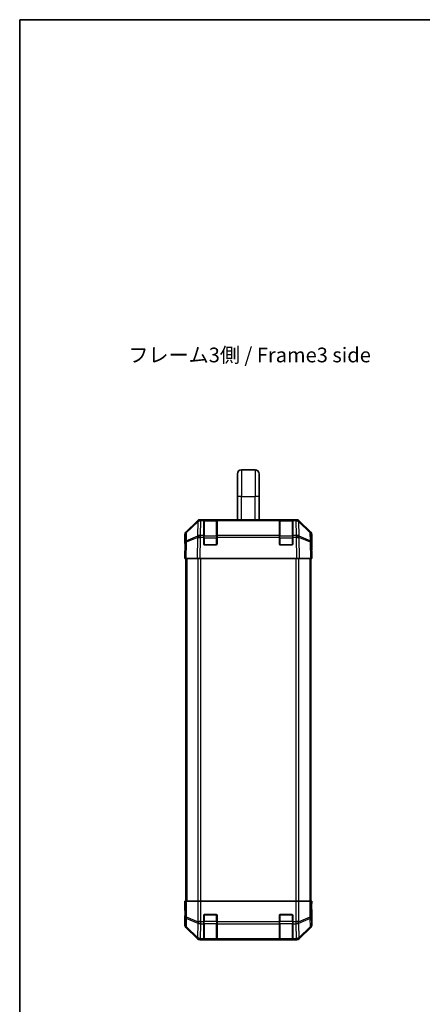
# Model space of a CAD drawing. Units: millimetres. Extents: x 0 to 5514, y -20 to 991.
# Drawn here: x 1378 to 1618, y 398 to 984 of the extents above; entities that cross this region are included whole.
import ezdxf

# ---------------------------------------------------------------- set-up
doc = ezdxf.new("R2010")
doc.units = ezdxf.units.MM
doc.header["$LTSCALE"] = 3.5
for name, color, linetype, lineweight in [('Border (ISO)', 7, 'Continuous', 35), ('Symbol (ISO)', 7, 'Continuous', 18), ('Visible (ISO)', 7, 'Continuous', 35), ('Visible Narrow (ISO)', 7, 'Continuous', 25)]:
    doc.layers.add(name, color=color, linetype=linetype, lineweight=lineweight)
doc.styles.add('Note Text (TK)', font='txt')

# ---------------------------------------------------------------- blocks, each defined once
blk = doc.blocks.new('図面枠 tk図枠')
at = {"layer": 'Border (ISO)'}
for q in [(405.5, 289), (14.5, 8)]:
    blk.add_line((14.5, 289), q, dxfattribs=at)

msp = doc.modelspace()

# ---------------------------------------------------------------- linework, layer by layer
at = {"layer": 'Visible (ISO)'}
for p, q in [((1510.3676, 715.7071), (1518.3676, 715.7071)), ((1507.8676, 713.2071), (1507.8676, 699.7071)), ((1520.8676, 713.2071), (1520.8676, 699.7071)), ((1507.8676, 686.0071), (1507.8676, 699.7071)), ((1520.8676, 686.0071), (1520.8676, 699.7071)), ((1485.8873, 686.0071), (1485.4972, 686.0071)), ((1485.8873, 686.0071), (1487.8676, 686.0071)), ((1487.8676, 686.0071), (1488.3676, 686.0071)), ((1487.8676, 685.4213), (1487.8676, 686.0071)), ((1488.1676, 685.8071), (1495.5676, 685.8071)), ((1495.3676, 686.0071), (1488.3676, 686.0071)), ((1495.3676, 686.0071), (1495.8676, 686.0071)), ((1495.8676, 686.0071), (1495.8676, 685.4213)), ((1495.8676, 686.0071), (1532.8676, 686.0071)), ((1532.8676, 686.0071), (1533.3676, 686.0071)), ((1532.8676, 685.4213), (1532.8676, 686.0071)), ((1533.1676, 685.8071), (1540.5676, 685.8071)), ((1540.3676, 686.0071), (1533.3676, 686.0071)), ((1540.3676, 686.0071), (1540.8676, 686.0071)), ((1540.8676, 686.0071), (1540.8676, 685.4213)), ((1540.8676, 686.0071), (1542.8479, 686.0071)), ((1543.238, 686.0071), (1542.8479, 686.0071)), ((1484.0832, 685.4214), (1477.2533, 678.5915)), ((1477.513, 678.5818), (1484.4788, 685.427)), ((1484.4788, 685.427), (1484.4855, 685.4336)), ((1487.8676, 685.4213), (1487.8676, 676.8094)), ((1495.8676, 676.8094), (1495.8676, 685.4213)), ((1532.8676, 685.4213), (1532.8676, 676.8094)), ((1540.8676, 676.8094), (1540.8676, 685.4213)), ((1544.2497, 685.4336), (1544.2564, 685.427)), ((1544.2564, 685.427), (1551.2222, 678.5818)), ((1551.4819, 678.5915), (1544.652, 685.4214)), ((1476.6676, 672.0071), (1476.6676, 677.1775)), ((1476.8338, 672.5287), (1476.9152, 677.1902)), ((1487.8676, 675.4301), (1487.8676, 676.8094)), ((1487.8676, 675.4301), (1487.8676, 671.5071)), ((1495.8676, 676.8094), (1495.8676, 675.4301)), ((1495.8676, 671.5071), (1495.8676, 675.4301)), ((1532.8676, 675.4301), (1532.8676, 676.8094)), ((1532.8676, 675.4301), (1532.8676, 671.5071)), ((1540.8676, 676.8094), (1540.8676, 675.4301)), ((1540.8676, 671.5071), (1540.8676, 675.4301)), ((1551.82, 677.1902), (1551.9014, 672.5287)), ((1552.0676, 668.0071), (1552.0676, 677.1775)), ((1476.6676, 663.0071), (1476.8338, 672.5287)), ((1476.8247, 672.0071), (1476.6676, 672.0071)), ((1488.3676, 671.0071), (1495.3676, 671.0071)), ((1533.3676, 671.0071), (1540.3676, 671.0071)), ((1551.9014, 672.5287), (1552.0676, 663.0071)), ((1552.0676, 668.0071), (1551.9803, 668.0071)), ((1476.6676, 663.0071), (1477.2533, 663.0071)), ((1477.1676, 663.0071), (1477.1676, 459.0071)), ((1484.0832, 663.0071), (1477.2533, 663.0071)), ((1484.0832, 663.0071), (1485.4972, 663.0071)), ((1543.238, 663.0071), (1485.4972, 663.0071)), ((1543.238, 663.0071), (1544.652, 663.0071)), ((1551.4819, 663.0071), (1544.652, 663.0071)), ((1551.4819, 663.0071), (1552.0676, 663.0071)), ((1551.5676, 663.0071), (1551.5676, 459.0071)), ((1476.8247, 459.0071), (1476.6676, 459.0071)), ((1476.6676, 459.0071), (1476.7374, 455.0071)), ((1476.9152, 459.0071), (1476.8247, 459.0071)), ((1476.8247, 455.0071), (1476.8247, 459.0071)), ((1477.513, 459.0071), (1476.9152, 459.0071)), ((1477.513, 459.0071), (1484.4855, 459.0071)), ((1485.8873, 459.0071), (1484.4855, 459.0071)), ((1542.8479, 459.0071), (1485.8873, 459.0071)), ((1544.2497, 459.0071), (1542.8479, 459.0071)), ((1544.2497, 459.0071), (1551.2222, 459.0071)), ((1551.82, 459.0071), (1551.2222, 459.0071)), ((1551.82, 459.0071), (1551.9803, 459.0071)), ((1551.9803, 459.0071), (1551.9803, 456.0071)), ((1552.0676, 459.0071), (1551.9803, 459.0071)), ((1552.0152, 456.0071), (1552.0676, 459.0071)), ((1476.7374, 455.0071), (1476.7991, 451.4715)), ((1551.9905, 454.5928), (1552.0152, 456.0071)), ((1552.0152, 454.0071), (1552.0676, 454.0071)), ((1552.0676, 454.0071), (1552.0676, 444.8367)), ((1476.6676, 450.0071), (1476.6676, 444.8367)), ((1476.6676, 450.0071), (1476.7374, 450.0071)), ((1487.8676, 450.5071), (1487.8676, 446.8355)), ((1487.8676, 445.4213), (1487.8676, 446.8355)), ((1487.8676, 445.4213), (1487.8676, 436.8094)), ((1495.3676, 451.0071), (1488.3676, 451.0071)), ((1495.8676, 446.8355), (1495.8676, 450.5071)), ((1495.8676, 446.8355), (1495.8676, 445.4213)), ((1495.8676, 436.8094), (1495.8676, 445.4213)), ((1532.8676, 450.5071), (1532.8676, 446.8355)), ((1532.8676, 445.4213), (1532.8676, 446.8355)), ((1532.8676, 445.4213), (1532.8676, 436.8094)), ((1540.3676, 451.0071), (1533.3676, 451.0071)), ((1540.8676, 446.8355), (1540.8676, 450.5071)), ((1540.8676, 446.8355), (1540.8676, 445.4213)), ((1540.8676, 436.8094), (1540.8676, 445.4213)), ((1484.0832, 436.5927), (1477.2533, 443.4226)), ((1551.4819, 443.4226), (1544.652, 436.5927)), ((1543.238, 436.0071), (1485.4972, 436.0071)), ((1487.8676, 436.2239), (1487.8676, 436.8094)), ((1487.8676, 436.2239), (1487.8676, 436.1554)), ((1495.5676, 436.2071), (1488.1676, 436.2071)), ((1488.3676, 436.1467), (1495.3676, 436.1467)), ((1495.8676, 436.8094), (1495.8676, 436.2239)), ((1495.8676, 436.1554), (1495.8676, 436.2239)), ((1532.8676, 436.2239), (1532.8676, 436.8094)), ((1532.8676, 436.2239), (1532.8676, 436.1554)), ((1540.5676, 436.2071), (1533.1676, 436.2071)), ((1533.3676, 436.1467), (1540.3676, 436.1467)), ((1540.8676, 436.8094), (1540.8676, 436.2239)), ((1540.8676, 436.1554), (1540.8676, 436.2239))]:
    msp.add_line(p, q, dxfattribs=at)
for centre, radius, start, end in [((1510.3676, 713.2071), 2.5, 90, 180), ((1518.3676, 713.2071), 2.5, 0, 90), ((1485.8873, 684.0071), 2, 90, 134.5), ((1488.1676, 685.5071), 0.3, 90, 180), ((1495.5676, 685.5071), 0.3, 0, 90), ((1533.1676, 685.5071), 0.3, 90, 180), ((1540.5676, 685.5071), 0.3, 0, 90), ((1542.8479, 684.0071), 2, 45.5, 90), ((1478.9149, 677.1553), 2, 134.5, 179), ((1549.8203, 677.1553), 2, 1, 45.5), ((1488.3676, 671.5071), 0.5, 180, 270), ((1495.3676, 671.5071), 0.5, 270, 0), ((1533.3676, 671.5071), 0.5, 180, 270), ((1540.3676, 671.5071), 0.5, 270, 0), ((1488.3676, 450.5071), 0.5, 90, 180), ((1495.3676, 450.5071), 0.5, 0, 90), ((1533.3676, 450.5071), 0.5, 90, 180), ((1540.3676, 450.5071), 0.5, 0, 90), ((1488.1676, 436.5071), 0.3, 180, 270), ((1495.5676, 436.5071), 0.3, 270, 0), ((1533.1676, 436.5071), 0.3, 180, 270), ((1540.5676, 436.5071), 0.3, 270, 0)]:
    msp.add_arc(centre, radius, start, end, dxfattribs=at)
at = {"layer": 'Visible (ISO)', "extrusion": (0, 0, -1)}
for centre, major_axis, ratio, start_param, end_param in [((1485.4978, 684.0068), (-1.4146, 1.4146), 0.99969546, 0, 0.78524587), ((1543.2374, 684.0068), (1.4146, 1.4146), 0.99969546, 5.49793944, 6.28318531), ((1478.6679, 677.1769), (-1.4146, 1.4146), 0.99969546, 5.49793944, 6.28318531), ((1550.0673, 677.1769), (1.4146, 1.4146), 0.99969546, 0, 0.78524587), ((1476.7374, 667.0071), (0, -5), 0.01745506, 3.14159265, 3.92699082), ((1552.0152, 666.0071), (0, 2), 0.01745506, 5.49778714, 6.28318531), ((1476.7374, 455.0071), (0, 5), 0.01745506, 1.57079633, 3.14159265), ((1552.0152, 456.0071), (0, -2), 0.01745506, 0, 1.57079633), ((1478.6679, 444.8373), (-1.4146, -1.4146), 0.99969546, 0, 0.78524587), ((1550.0673, 444.8373), (1.4146, -1.4146), 0.99969546, 5.49793944, 6.28318531), ((1485.4978, 438.0074), (-1.4146, -1.4146), 0.99969546, 5.49793944, 6.28318531), ((1488.3676, 436.1554), (-0.5, 0), 0.01745506, 4.71238898, 6.28318531), ((1495.3676, 436.1554), (-0.5, 0), 0.01745506, 3.14159266, 4.71238898), ((1533.3676, 436.1554), (-0.5, 0), 0.01745506, 4.71238898, 6.28318531), ((1540.3676, 436.1554), (-0.5, 0), 0.01745506, 3.14159265, 4.71238898), ((1543.2374, 438.0074), (1.4146, -1.4146), 0.99969546, 0, 0.78524587)]:
    msp.add_ellipse(centre, major_axis=major_axis, ratio=ratio, start_param=start_param, end_param=end_param, dxfattribs=at)
at = {"layer": 'Visible Narrow (ISO)'}
for p, q in [((1510.3676, 715.7071), (1510.3676, 699.7071)), ((1518.3676, 715.7071), (1518.3676, 699.7071)), ((1510.3676, 699.7071), (1507.8676, 699.7071)), ((1510.3676, 699.7071), (1518.3676, 699.7071)), ((1510.3676, 686.0071), (1510.3676, 699.7071)), ((1520.8676, 699.7071), (1518.3676, 699.7071)), ((1518.3676, 686.0071), (1518.3676, 699.7071)), ((1485.8873, 686.0071), (1485.8873, 685.4213)), ((1488.1676, 685.2213), (1488.1676, 685.8071)), ((1488.3676, 686.0071), (1488.3676, 685.8071)), ((1495.3676, 685.8071), (1495.3676, 686.0071)), ((1495.5676, 685.8071), (1495.5676, 685.2213)), ((1533.1676, 685.2213), (1533.1676, 685.8071)), ((1533.3676, 686.0071), (1533.3676, 685.8071)), ((1540.3676, 685.8071), (1540.3676, 686.0071)), ((1540.5676, 685.8071), (1540.5676, 685.2213)), ((1542.8479, 685.4213), (1542.8479, 686.0071)), ((1484.4753, 685.0189), (1477.5095, 678.1737)), ((1484.325, 676.4136), (1484.4753, 685.0189)), ((1485.8806, 685.4147), (1485.7304, 676.8094)), ((1485.8873, 685.4213), (1485.8806, 685.4147)), ((1487.8676, 685.4213), (1485.8873, 685.4213)), ((1488.1676, 685.2213), (1488.1676, 676.3928)), ((1495.5676, 685.2213), (1488.1676, 685.2213)), ((1495.5676, 676.3928), (1495.5676, 685.2213)), ((1532.8676, 685.4213), (1495.8676, 685.4213)), ((1533.1676, 685.2213), (1533.1676, 676.3928)), ((1540.5676, 685.2213), (1533.1676, 685.2213)), ((1540.5676, 676.3928), (1540.5676, 685.2213)), ((1542.8479, 685.4213), (1540.8676, 685.4213)), ((1542.8546, 685.4147), (1542.8479, 685.4213)), ((1543.0048, 676.8094), (1542.8546, 685.4147)), ((1551.2257, 678.1737), (1544.2599, 685.0189)), ((1544.2599, 685.0189), (1544.4102, 676.4136)), ((1484.2998, 675.421), (1477.4197, 672.5432)), ((1477.5095, 678.1737), (1477.4281, 673.5122)), ((1477.4281, 673.5122), (1484.3083, 676.39)), ((1484.0832, 663.0071), (1484.2998, 675.421)), ((1484.3083, 676.39), (1484.325, 676.4136)), ((1485.7136, 675.4065), (1485.4972, 663.0071)), ((1485.7304, 675.4301), (1485.7136, 675.4065)), ((1485.7304, 676.8094), (1485.7304, 675.4301)), ((1485.7304, 676.8094), (1487.8676, 676.8094)), ((1487.8676, 675.4301), (1485.7304, 675.4301)), ((1488.1676, 674.9786), (1487.8676, 674.9786)), ((1488.1676, 674.9786), (1488.1676, 676.3928)), ((1488.1676, 676.3928), (1495.5676, 676.3928)), ((1488.1676, 674.9786), (1488.1676, 671.3071)), ((1495.5676, 674.9786), (1488.1676, 674.9786)), ((1495.5676, 676.3928), (1495.5676, 674.9786)), ((1495.8676, 674.9786), (1495.5676, 674.9786)), ((1495.5676, 671.3071), (1495.5676, 674.9786)), ((1495.8676, 676.8094), (1532.8676, 676.8094)), ((1532.8676, 675.4301), (1495.8676, 675.4301)), ((1533.1676, 674.9786), (1532.8676, 674.9786)), ((1533.1676, 674.9786), (1533.1676, 676.3928)), ((1533.1676, 676.3928), (1540.5676, 676.3928)), ((1533.1676, 674.9786), (1533.1676, 671.3071)), ((1540.5676, 674.9786), (1533.1676, 674.9786)), ((1540.5676, 676.3928), (1540.5676, 674.9786)), ((1540.8676, 674.9786), (1540.5676, 674.9786)), ((1540.5676, 671.3071), (1540.5676, 674.9786)), ((1540.8676, 676.8094), (1543.0048, 676.8094)), ((1543.0048, 675.4301), (1540.8676, 675.4301)), ((1543.0048, 675.4301), (1543.0048, 676.8094)), ((1543.0216, 675.4065), (1543.0048, 675.4301)), ((1543.238, 663.0071), (1543.0216, 675.4065)), ((1544.4102, 676.4136), (1544.4269, 676.39)), ((1544.4269, 676.39), (1551.3071, 673.5122)), ((1551.3155, 672.5432), (1544.4354, 675.421)), ((1544.4354, 675.421), (1544.652, 663.0071)), ((1551.3071, 673.5122), (1551.2257, 678.1737)), ((1477.4197, 672.5432), (1477.2533, 663.0071)), ((1488.1676, 671.3071), (1487.9093, 671.3071)), ((1488.1676, 671.0488), (1488.1676, 671.3071)), ((1488.1676, 671.3071), (1495.5676, 671.3071)), ((1495.8259, 671.3071), (1495.5676, 671.3071)), ((1495.5676, 671.3071), (1495.5676, 671.0488)), ((1533.1676, 671.3071), (1532.9093, 671.3071)), ((1533.1676, 671.0488), (1533.1676, 671.3071)), ((1533.1676, 671.3071), (1540.5676, 671.3071)), ((1540.8259, 671.3071), (1540.5676, 671.3071)), ((1540.5676, 671.3071), (1540.5676, 671.0488)), ((1551.4819, 663.0071), (1551.3155, 672.5432)), ((1477.7534, 663.0071), (1477.7534, 459.0071)), ((1484.5818, 459.0071), (1484.5818, 663.0071)), ((1485.996, 663.0071), (1485.996, 459.0071)), ((1542.7392, 459.0071), (1542.7392, 663.0071)), ((1544.1534, 663.0071), (1544.1534, 459.0071)), ((1550.9818, 663.0071), (1550.9818, 459.0071)), ((1476.9152, 449.6643), (1476.9152, 459.0071)), ((1477.513, 459.0071), (1477.513, 449.6643)), ((1484.4855, 446.8355), (1484.4855, 459.0071)), ((1485.8873, 459.0071), (1485.8873, 446.8355)), ((1542.8479, 446.8355), (1542.8479, 459.0071)), ((1544.2497, 459.0071), (1544.2497, 446.8355)), ((1551.2222, 449.6643), (1551.2222, 459.0071)), ((1551.82, 459.0071), (1551.82, 449.6643)), ((1476.8247, 455.0071), (1476.7374, 455.0071)), ((1551.9803, 456.0071), (1552.0152, 456.0071)), ((1476.8338, 445.0029), (1476.9152, 449.6643)), ((1477.513, 449.6643), (1476.9152, 449.6643)), ((1477.5095, 448.6704), (1477.4281, 444.009)), ((1484.4753, 445.835), (1477.5095, 448.6704)), ((1477.513, 449.6643), (1484.4788, 446.8289)), ((1484.325, 437.2297), (1484.4753, 445.835)), ((1484.4788, 446.8289), (1484.4855, 446.8355)), ((1485.8873, 446.8355), (1484.4855, 446.8355)), ((1485.8806, 445.4147), (1485.7304, 436.8094)), ((1485.8873, 445.4213), (1485.8806, 445.4147)), ((1485.8873, 446.8355), (1487.8676, 446.8355)), ((1485.8873, 446.8355), (1485.8873, 445.4213)), ((1487.8676, 445.4213), (1485.8873, 445.4213)), ((1488.1676, 447.0355), (1487.8676, 447.0355)), ((1487.9093, 450.7071), (1488.1676, 450.7071)), ((1488.1676, 450.7071), (1488.1676, 450.9653)), ((1488.1676, 450.7071), (1488.1676, 447.0355)), ((1495.5676, 450.7071), (1488.1676, 450.7071)), ((1488.1676, 445.6213), (1488.1676, 447.0355)), ((1488.1676, 447.0355), (1495.5676, 447.0355)), ((1488.1676, 445.6213), (1488.1676, 436.7928)), ((1495.5676, 445.6213), (1488.1676, 445.6213)), ((1495.5676, 450.9653), (1495.5676, 450.7071)), ((1495.5676, 450.7071), (1495.8259, 450.7071)), ((1495.5676, 447.0355), (1495.5676, 450.7071)), ((1495.8676, 447.0355), (1495.5676, 447.0355)), ((1495.5676, 447.0355), (1495.5676, 445.6213)), ((1495.5676, 436.7928), (1495.5676, 445.6213)), ((1495.8676, 446.8355), (1532.8676, 446.8355)), ((1532.8676, 445.4213), (1495.8676, 445.4213)), ((1533.1676, 447.0355), (1532.8676, 447.0355)), ((1532.9093, 450.7071), (1533.1676, 450.7071)), ((1533.1676, 450.7071), (1533.1676, 450.9653)), ((1533.1676, 450.7071), (1533.1676, 447.0355)), ((1540.5676, 450.7071), (1533.1676, 450.7071)), ((1533.1676, 445.6213), (1533.1676, 447.0355)), ((1533.1676, 447.0355), (1540.5676, 447.0355)), ((1533.1676, 445.6213), (1533.1676, 436.7928)), ((1540.5676, 445.6213), (1533.1676, 445.6213)), ((1540.5676, 450.9653), (1540.5676, 450.7071)), ((1540.5676, 450.7071), (1540.8259, 450.7071)), ((1540.5676, 447.0355), (1540.5676, 450.7071)), ((1540.8676, 447.0355), (1540.5676, 447.0355)), ((1540.5676, 447.0355), (1540.5676, 445.6213)), ((1540.5676, 436.7928), (1540.5676, 445.6213)), ((1540.8676, 446.8355), (1542.8479, 446.8355)), ((1542.8479, 445.4213), (1540.8676, 445.4213)), ((1542.8479, 445.4213), (1542.8479, 446.8355)), ((1544.2497, 446.8355), (1542.8479, 446.8355)), ((1542.8546, 445.4147), (1542.8479, 445.4213)), ((1543.0048, 436.8094), (1542.8546, 445.4147)), ((1544.2497, 446.8355), (1544.2564, 446.8289)), ((1544.2564, 446.8289), (1551.2222, 449.6643)), ((1551.2257, 448.6704), (1544.2599, 445.835)), ((1544.2599, 445.835), (1544.4102, 437.2297)), ((1551.82, 449.6643), (1551.2222, 449.6643)), ((1551.3071, 444.009), (1551.2257, 448.6704)), ((1551.82, 449.6643), (1551.9014, 445.0029)), ((1476.6676, 444.8367), (1476.8338, 445.0029)), ((1477.4197, 443.5891), (1477.2533, 443.4226)), ((1484.2998, 436.8094), (1477.4197, 443.5891)), ((1477.4281, 444.009), (1484.3083, 437.2293)), ((1544.4269, 437.2293), (1551.3071, 444.009)), ((1551.3155, 443.5891), (1544.4354, 436.8094)), ((1551.4819, 443.4226), (1551.3155, 443.5891)), ((1551.9014, 445.0029), (1552.0676, 444.8367)), ((1484.0832, 436.5927), (1484.2998, 436.8094)), ((1484.3083, 437.2293), (1484.325, 437.2297)), ((1485.7136, 436.2235), (1485.4972, 436.0071)), ((1485.7304, 436.2239), (1485.7136, 436.2235)), ((1485.7304, 436.8094), (1485.7304, 436.2239)), ((1485.7304, 436.8094), (1487.8676, 436.8094)), ((1487.8676, 436.2239), (1485.7304, 436.2239)), ((1488.1676, 436.2071), (1488.1676, 436.7928)), ((1488.1676, 436.7928), (1495.5676, 436.7928)), ((1488.3676, 436.2071), (1488.3676, 436.1467)), ((1495.3676, 436.1467), (1495.3676, 436.2071)), ((1495.5676, 436.7928), (1495.5676, 436.2071)), ((1495.8676, 436.8094), (1532.8676, 436.8094)), ((1532.8676, 436.2239), (1495.8676, 436.2239)), ((1533.1676, 436.2071), (1533.1676, 436.7928)), ((1533.1676, 436.7928), (1540.5676, 436.7928)), ((1533.3676, 436.2071), (1533.3676, 436.1467)), ((1540.3676, 436.1467), (1540.3676, 436.2071)), ((1540.5676, 436.7928), (1540.5676, 436.2071)), ((1540.8676, 436.8094), (1543.0048, 436.8094)), ((1543.0048, 436.2239), (1540.8676, 436.2239)), ((1543.0048, 436.2239), (1543.0048, 436.8094)), ((1543.0216, 436.2235), (1543.0048, 436.2239)), ((1543.238, 436.0071), (1543.0216, 436.2235)), ((1544.4102, 437.2297), (1544.4269, 437.2293)), ((1544.4354, 436.8094), (1544.652, 436.5927))]:
    msp.add_line(p, q, dxfattribs=at)
at = {"layer": 'Visible Narrow (ISO)', "extrusion": (0, 0, -1)}
for centre, major_axis, ratio, start_param, end_param in [((1485.8806, 684.0005), (-1.4018, 1.4265), 0.57396196, 0, 1.04217396), ((1485.8873, 684.0071), (-1.4018, 1.4265), 0.57396196, 0, 1.04217396), ((1542.8479, 684.0071), (1.4018, 1.4265), 0.57396196, 5.24101135, 6.28318531), ((1542.8546, 684.0005), (1.4018, 1.4265), 0.57396196, 5.24101135, 6.28318531), ((1485.8806, 684.0005), (-1.4018, 1.4265), 0.27881333, 5.73930193, 6.28318531), ((1485.8806, 684.0005), (-1.9997, 0.0349), 0.70705293, 0.77922765, 1.5584553), ((1488.1676, 685.0091), (-0.3, 0), 0.70710678, 0, 1.57079633), ((1495.5676, 685.0091), (0.3, 0), 0.70710678, 4.71238898, 6.28318531), ((1533.1676, 685.0091), (-0.3, 0), 0.70710678, 0, 1.57079633), ((1540.5676, 685.0091), (0.3, 0), 0.70710678, 4.71238898, 6.28318531), ((1542.8546, 684.0005), (-1.9997, -0.0349), 0.70705293, 1.58313735, 2.362365), ((1542.8546, 684.0005), (1.4018, 1.4265), 0.27881333, 0, 0.54388338), ((1478.9149, 677.1553), (-1.9997, 0.0349), 0.70705293, 0, 0.77922765), ((1478.9149, 677.1553), (-1.4018, 1.4265), 0.27881333, 5.73930193, 6.28318531), ((1485.7136, 675.3716), (0.7718, -1.8451), 0.67266741, 1.87081915, 2.4052337), ((1485.7136, 675.3716), (-1.9997, 0.0349), 0.01744975, 0.78524587, 1.57049174), ((1485.7136, 675.3716), (1.629, -1.1604), 0.01421551, 3.66172306, 4.70226326), ((1485.7304, 675.3952), (1.9997, -0.0349), 0.70705293, 3.9208203, 4.70004795), ((1485.7304, 675.3952), (1.629, -1.1604), 0.01421551, 3.66172306, 4.70226326), ((1488.1676, 676.1807), (-0.3, 0), 0.70710678, 0, 1.57079633), ((1495.5676, 676.1807), (0.3, 0), 0.70710678, 4.71238898, 6.28318531), ((1533.1676, 676.1807), (-0.3, 0), 0.70710678, 0, 1.57079633), ((1540.5676, 676.1807), (0.3, 0), 0.70710678, 4.71238898, 6.28318531), ((1543.0048, 675.3952), (1.9997, 0.0349), 0.70705293, 4.72473001, 5.50395766), ((1543.0048, 675.3952), (-1.629, -1.1604), 0.01421551, 1.58092204, 2.62146225), ((1543.0216, 675.3716), (-1.629, -1.1604), 0.01421551, 1.58092204, 2.62146225), ((1543.0216, 675.3716), (-1.9997, -0.0349), 0.01744975, 1.57110091, 2.35634678), ((1543.0216, 675.3716), (0.7718, 1.8451), 0.67266741, 0.73635896, 1.2707735), ((1549.8203, 677.1553), (1.4018, 1.4265), 0.27881333, 0, 0.54388338), ((1549.8203, 677.1553), (1.9997, 0.0349), 0.70705293, 5.50395766, 6.28318531), ((1478.8335, 672.4938), (-1.9997, 0.0349), 0.70705293, 0, 0.77922765), ((1478.8335, 672.4938), (-1.9997, 0.0349), 0.01744975, 0, 0.78524587), ((1478.8335, 672.4938), (-0.7718, 1.8451), 0.67266741, 5.01241181, 5.54682635), ((1549.9017, 672.4938), (-0.7718, -1.8451), 0.67266741, 3.87795161, 4.41236615), ((1549.9017, 672.4938), (1.9997, 0.0349), 0.70705293, 5.50395766, 6.28318531), ((1549.9017, 672.4938), (1.9997, 0.0349), 0.01744975, 5.49793944, 6.28318531), ((1478.9149, 449.6643), (-1.9997, 0.0349), 0.70705293, 5.4792756, 6.25850325), ((1478.9149, 449.6643), (0.754, 1.8524), 0.67311493, 3.90107946, 4.44496284), ((1485.8806, 446.8289), (-0.754, -1.8524), 0.67311493, 0.75948681, 1.30337019), ((1485.8806, 446.8289), (-1.9997, 0.0349), 0.70705293, 4.70004795, 5.4792756), ((1485.8806, 446.8289), (1.4018, -1.4265), 0.57396196, 1.04217396, 2.08434792), ((1485.8873, 446.8355), (1.4018, -1.4265), 0.57396196, 1.04217396, 2.08434792), ((1488.1676, 445.8334), (-0.3, 0), 0.70710678, 4.71238898, 6.28318531), ((1495.5676, 445.8334), (0.3, 0), 0.70710678, 0, 1.57079633), ((1533.1676, 445.8334), (-0.3, 0), 0.70710678, 4.71238898, 6.28318531), ((1540.5676, 445.8334), (0.3, 0), 0.70710678, 0, 1.57079633), ((1542.8479, 446.8355), (-1.4018, -1.4265), 0.57396196, 4.19883739, 5.24101135), ((1542.8546, 446.8289), (-1.4018, -1.4265), 0.57396196, 4.19883739, 5.24101135), ((1542.8546, 446.8289), (-1.9997, -0.0349), 0.70705293, 3.94550236, 4.72473001), ((1542.8546, 446.8289), (-0.754, 1.8524), 0.67311493, 1.83822247, 2.38210585), ((1549.8203, 449.6643), (0.754, -1.8524), 0.67311493, 4.97981512, 5.5236985), ((1549.8203, 449.6643), (1.9997, 0.0349), 0.70705293, 0.02468206, 0.80390971), ((1478.8335, 445.0029), (-1.4142, 1.4142), 0.99969546, 4.71238898, 5.49763485), ((1478.8335, 445.0029), (-1.9997, 0.0349), 0.70705293, 5.4792756, 6.25850325), ((1478.8335, 445.0029), (-1.4038, -1.4246), 0.28553037, 0.02575248, 0.56016703), ((1549.9017, 445.0029), (1.9997, 0.0349), 0.70705293, 0.02468206, 0.80390971), ((1549.9017, 445.0029), (1.4038, -1.4246), 0.28553037, 5.72301828, 6.25743282), ((1549.9017, 445.0029), (-1.4142, -1.4142), 0.99969546, 3.92714311, 4.71238898), ((1485.7136, 438.2232), (-1.4038, -1.4246), 0.28553037, 0.02575248, 0.56016703), ((1485.7136, 438.2232), (-1.4142, 1.4142), 0.99969546, 3.92714311, 4.71238898), ((1485.7136, 438.2232), (0.049, -1.9994), 0.81440578, 0.03007955, 1.07061976), ((1485.7304, 438.2236), (0.049, -1.9994), 0.81440578, 0.03007955, 1.07061976), ((1485.7304, 438.2236), (1.9997, -0.0349), 0.70705293, 1.5584553, 2.33768295), ((1488.1676, 437.005), (-0.3, 0), 0.70710678, 4.71238898, 6.28318531), ((1495.5676, 437.005), (0.3, 0), 0.70710678, 0, 1.57079633), ((1533.1676, 437.005), (-0.3, 0), 0.70710678, 4.71238898, 6.28318531), ((1540.5676, 437.005), (0.3, 0), 0.70710678, 0, 1.57079633), ((1543.0048, 438.2236), (-0.049, -1.9994), 0.81440578, 5.21256555, 6.25310575), ((1543.0048, 438.2236), (1.9997, 0.0349), 0.70705293, 0.80390971, 1.58313735), ((1543.0216, 438.2232), (-0.049, -1.9994), 0.81440578, 5.21256555, 6.25310575), ((1543.0216, 438.2232), (-1.4142, -1.4142), 0.99969546, 4.71238898, 5.49763485), ((1543.0216, 438.2232), (1.4038, -1.4246), 0.28553037, 5.72301828, 6.25743282)]:
    msp.add_ellipse(centre, major_axis=major_axis, ratio=ratio, start_param=start_param, end_param=end_param, dxfattribs=at)

# ---------------------------------------------------------------- block references
at = {"xscale": 3.5, "yscale": 3.5, "zscale": 3.5}
msp.add_blockref('図面枠 tk図枠', (1327.75, -28), dxfattribs=at)

# ---------------------------------------------------------------- texts
at = {"layer": 'Symbol (ISO)', "color": 7, "insert": (1443.095, 782.8758), "char_height": 8.75, "width": 147.828951, "attachment_point": 4, "line_spacing_factor": 1.5, "style": 'Note Text (TK)'}
msp.add_mtext('{フレーム3側 / Frame3 side}', dxfattribs=at)

doc.saveas('drawing.dxf')
